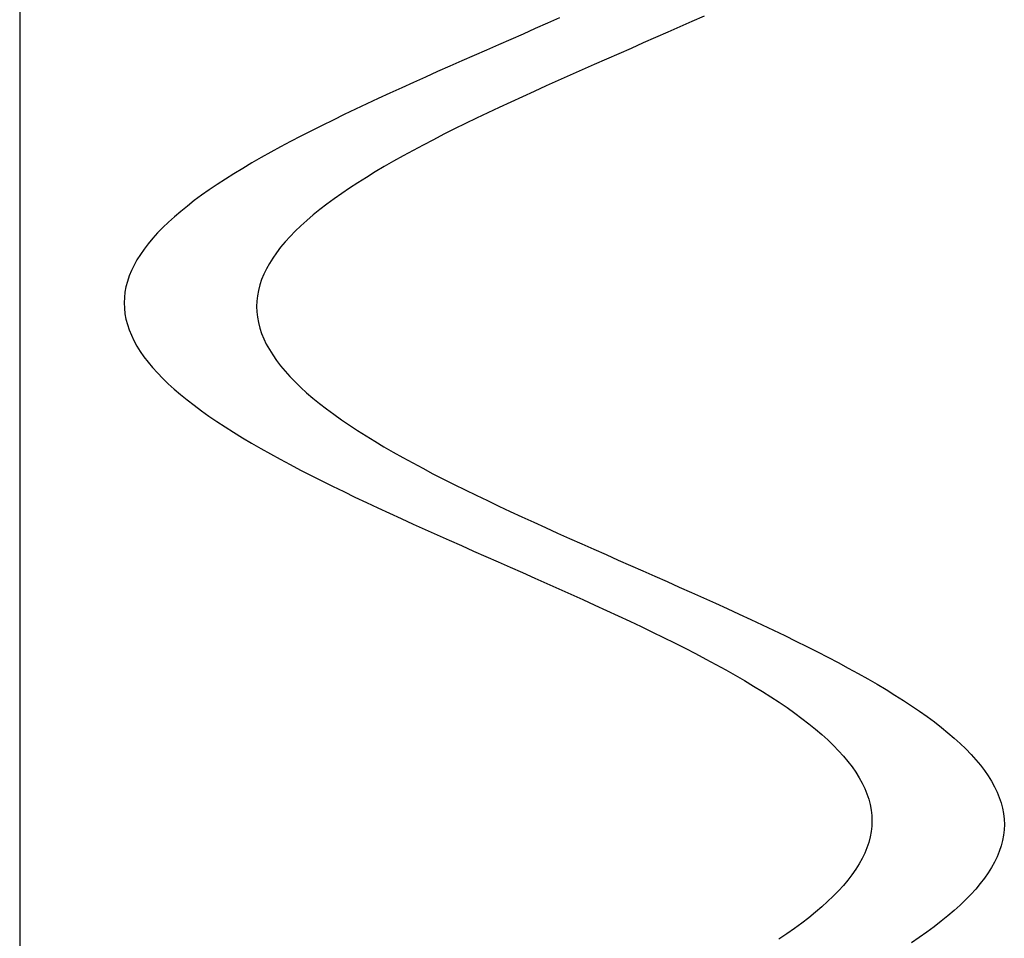
# Model space of a CAD drawing. Units: centimetres. Extents: x -39 to 333, y -40 to 281.
# Drawn here: x 296 to 298, y 133 to 136 of the extents above; entities that cross this region are included whole.
import ezdxf

# ---------------------------------------------------------------- set-up
doc = ezdxf.new("R2010")
doc.units = ezdxf.units.CM
doc.layers.add('FLOS', color=30, linetype='Continuous')

# ---------------------------------------------------------------- blocks, each defined once
blk = doc.blocks.new('SUPERARCHIMOON_EL_frontal')
for p, q in [((3.7509, 68.0585, 0.8791), (3.722, 68.0457, 0.8844)), ((3.7509, 68.0585, 0.8791), (3.722, 68.0457, 0.8844)), ((3.7509, 68.0585, 0.8791), (3.722, 68.0457, 0.8844)), ((3.3757, 68.0414, 1.6859), (3.3466, 68.0285, 1.6892)), ((3.4048, 68.0543, 1.6816), (3.3757, 68.0414, 1.6859)), ((3.693, 68.0328, 0.8887), (3.6638, 68.0199, 0.892)), ((3.693, 68.0328, 0.8887), (3.6638, 68.0199, 0.892)), ((3.693, 68.0328, 0.8887), (3.6638, 68.0199, 0.892)), ((3.722, 68.0457, 0.8844), (3.693, 68.0328, 0.8887)), ((3.722, 68.0457, 0.8844), (3.693, 68.0328, 0.8887)), ((3.722, 68.0457, 0.8844), (3.693, 68.0328, 0.8887)), ((3.3173, 68.0156, 1.6916), (3.288, 68.0028, 1.6931)), ((3.3466, 68.0285, 1.6892), (3.3173, 68.0156, 1.6916)), ((3.6638, 68.0199, 0.892), (3.6346, 68.007, 0.8944)), ((3.6638, 68.0199, 0.892), (3.6346, 68.007, 0.8944)), ((3.6638, 68.0199, 0.892), (3.6346, 68.007, 0.8944)), ((3.2587, 67.9899, 1.6935), (3.2293, 67.977, 1.6931)), ((3.288, 68.0028, 1.6931), (3.2587, 67.9899, 1.6935)), ((3.6053, 67.9942, 0.8959), (3.5759, 67.9813, 0.8963)), ((3.6053, 67.9942, 0.8959), (3.5759, 67.9813, 0.8963)), ((3.6053, 67.9942, 0.8959), (3.5759, 67.9813, 0.8963)), ((3.6346, 68.007, 0.8944), (3.6053, 67.9942, 0.8959)), ((3.6346, 68.007, 0.8944), (3.6053, 67.9942, 0.8959)), ((3.6346, 68.007, 0.8944), (3.6053, 67.9942, 0.8959)), ((3.2, 67.9641, 1.6916), (3.1708, 67.9513, 1.6892)), ((3.2293, 67.977, 1.6931), (3.2, 67.9641, 1.6916)), ((3.5466, 67.9684, 0.8959), (3.5173, 67.9555, 0.8944)), ((3.5466, 67.9684, 0.8959), (3.5173, 67.9555, 0.8944)), ((3.5466, 67.9684, 0.8959), (3.5173, 67.9555, 0.8944)), ((3.5759, 67.9813, 0.8963), (3.5466, 67.9684, 0.8959)), ((3.5759, 67.9813, 0.8963), (3.5466, 67.9684, 0.8959)), ((3.5759, 67.9813, 0.8963), (3.5466, 67.9684, 0.8959)), ((3.1416, 67.9384, 1.6859), (3.1126, 67.9255, 1.6816)), ((3.1708, 67.9513, 1.6892), (3.1416, 67.9384, 1.6859)), ((3.488, 67.9427, 0.892), (3.4589, 67.9298, 0.8887)), ((3.488, 67.9427, 0.892), (3.4589, 67.9298, 0.8887)), ((3.488, 67.9427, 0.892), (3.4589, 67.9298, 0.8887)), ((3.5173, 67.9555, 0.8944), (3.488, 67.9427, 0.892)), ((3.5173, 67.9555, 0.8944), (3.488, 67.9427, 0.892)), ((3.5173, 67.9555, 0.8944), (3.488, 67.9427, 0.892)), ((3.1126, 67.9255, 1.6816), (3.0837, 67.9126, 1.6763)), ((3.4299, 67.9169, 0.8844), (3.401, 67.904, 0.8791)), ((3.4299, 67.9169, 0.8844), (3.401, 67.904, 0.8791)), ((3.4299, 67.9169, 0.8844), (3.401, 67.904, 0.8791)), ((3.4589, 67.9298, 0.8887), (3.4299, 67.9169, 0.8844)), ((3.4589, 67.9298, 0.8887), (3.4299, 67.9169, 0.8844)), ((3.4589, 67.9298, 0.8887), (3.4299, 67.9169, 0.8844)), ((3.0551, 67.8998, 1.6701), (3.0266, 67.8869, 1.663)), ((3.0837, 67.9126, 1.6763), (3.0551, 67.8998, 1.6701)), ((3.3723, 67.8912, 0.8729), (3.3438, 67.8783, 0.8658)), ((3.3723, 67.8912, 0.8729), (3.3438, 67.8783, 0.8658)), ((3.3723, 67.8912, 0.8729), (3.3438, 67.8783, 0.8658)), ((3.401, 67.904, 0.8791), (3.3723, 67.8912, 0.8729)), ((3.401, 67.904, 0.8791), (3.3723, 67.8912, 0.8729)), ((3.401, 67.904, 0.8791), (3.3723, 67.8912, 0.8729)), ((2.9984, 67.874, 1.6549), (2.9704, 67.8611, 1.646)), ((3.0266, 67.8869, 1.663), (2.9984, 67.874, 1.6549)), ((3.3438, 67.8783, 0.8658), (3.3156, 67.8654, 0.8577)), ((3.3438, 67.8783, 0.8658), (3.3156, 67.8654, 0.8577)), ((3.3438, 67.8783, 0.8658), (3.3156, 67.8654, 0.8577)), ((2.9428, 67.8483, 1.6361), (2.9155, 67.8354, 1.6253)), ((2.9704, 67.8611, 1.646), (2.9428, 67.8483, 1.6361)), ((3.2877, 67.8525, 0.8488), (3.2601, 67.8397, 0.8389)), ((3.2877, 67.8525, 0.8488), (3.2601, 67.8397, 0.8389)), ((3.2877, 67.8525, 0.8488), (3.2601, 67.8397, 0.8389)), ((3.3156, 67.8654, 0.8577), (3.2877, 67.8525, 0.8488)), ((3.3156, 67.8654, 0.8577), (3.2877, 67.8525, 0.8488)), ((3.3156, 67.8654, 0.8577), (3.2877, 67.8525, 0.8488)), ((2.8886, 67.8225, 1.6136), (2.8621, 67.8096, 1.6011)), ((2.9155, 67.8354, 1.6253), (2.8886, 67.8225, 1.6136)), ((3.2328, 67.8268, 0.8281), (3.2058, 67.8139, 0.8164)), ((3.2328, 67.8268, 0.8281), (3.2058, 67.8139, 0.8164)), ((3.2328, 67.8268, 0.8281), (3.2058, 67.8139, 0.8164)), ((3.2601, 67.8397, 0.8389), (3.2328, 67.8268, 0.8281)), ((3.2601, 67.8397, 0.8389), (3.2328, 67.8268, 0.8281)), ((3.2601, 67.8397, 0.8389), (3.2328, 67.8268, 0.8281)), ((2.8359, 67.7967, 1.5877), (2.8103, 67.7839, 1.5735)), ((2.8621, 67.8096, 1.6011), (2.8359, 67.7967, 1.5877)), ((3.1793, 67.801, 0.8039), (3.1532, 67.7881, 0.7905)), ((3.1793, 67.801, 0.8039), (3.1532, 67.7881, 0.7905)), ((3.1793, 67.801, 0.8039), (3.1532, 67.7881, 0.7905)), ((3.2058, 67.8139, 0.8164), (3.1793, 67.801, 0.8039)), ((3.2058, 67.8139, 0.8164), (3.1793, 67.801, 0.8039)), ((3.2058, 67.8139, 0.8164), (3.1793, 67.801, 0.8039)), ((2.8103, 67.7839, 1.5735), (2.7851, 67.771, 1.5584)), ((3.1276, 67.7753, 0.7763), (3.1024, 67.7624, 0.7612)), ((3.1276, 67.7753, 0.7763), (3.1024, 67.7624, 0.7612)), ((3.1276, 67.7753, 0.7763), (3.1024, 67.7624, 0.7612)), ((3.1532, 67.7881, 0.7905), (3.1276, 67.7753, 0.7763)), ((3.1532, 67.7881, 0.7905), (3.1276, 67.7753, 0.7763)), ((3.1532, 67.7881, 0.7905), (3.1276, 67.7753, 0.7763)), ((2.7605, 67.7581, 1.5425), (2.7363, 67.7452, 1.5258)), ((2.7851, 67.771, 1.5584), (2.7605, 67.7581, 1.5425)), ((3.0777, 67.7495, 0.7453), (3.0536, 67.7366, 0.7286)), ((3.0777, 67.7495, 0.7453), (3.0536, 67.7366, 0.7286)), ((3.0777, 67.7495, 0.7453), (3.0536, 67.7366, 0.7286)), ((3.1024, 67.7624, 0.7612), (3.0777, 67.7495, 0.7453)), ((3.1024, 67.7624, 0.7612), (3.0777, 67.7495, 0.7453)), ((3.1024, 67.7624, 0.7612), (3.0777, 67.7495, 0.7453)), ((2.7128, 67.7323, 1.5083), (2.6898, 67.7195, 1.4901)), ((2.7363, 67.7452, 1.5258), (2.7128, 67.7323, 1.5083)), ((3.0536, 67.7366, 0.7286), (3.03, 67.7237, 0.7111)), ((3.0536, 67.7366, 0.7286), (3.03, 67.7237, 0.7111)), ((3.0536, 67.7366, 0.7286), (3.03, 67.7237, 0.7111)), ((2.6674, 67.7066, 1.4711), (2.6456, 67.6937, 1.4514)), ((2.6898, 67.7195, 1.4901), (2.6674, 67.7066, 1.4711)), ((3.007, 67.7109, 0.6929), (2.9846, 67.698, 0.6739)), ((3.007, 67.7109, 0.6929), (2.9846, 67.698, 0.6739)), ((3.007, 67.7109, 0.6929), (2.9846, 67.698, 0.6739)), ((3.03, 67.7237, 0.7111), (3.007, 67.7109, 0.6929)), ((3.03, 67.7237, 0.7111), (3.007, 67.7109, 0.6929)), ((3.03, 67.7237, 0.7111), (3.007, 67.7109, 0.6929)), ((2.6245, 67.6808, 1.431), (2.6041, 67.6679, 1.4099)), ((2.6456, 67.6937, 1.4514), (2.6245, 67.6808, 1.431)), ((2.9629, 67.6851, 0.6542), (2.9418, 67.6722, 0.6338)), ((2.9629, 67.6851, 0.6542), (2.9418, 67.6722, 0.6338)), ((2.9629, 67.6851, 0.6542), (2.9418, 67.6722, 0.6338)), ((2.9846, 67.698, 0.6739), (2.9629, 67.6851, 0.6542)), ((2.9846, 67.698, 0.6739), (2.9629, 67.6851, 0.6542)), ((2.9846, 67.698, 0.6739), (2.9629, 67.6851, 0.6542)), ((2.5844, 67.655, 1.3882), (2.5654, 67.6421, 1.3658)), ((2.6041, 67.6679, 1.4099), (2.5844, 67.655, 1.3882)), ((2.9214, 67.6593, 0.6127), (2.9017, 67.6464, 0.591)), ((2.9214, 67.6593, 0.6127), (2.9017, 67.6464, 0.591)), ((2.9214, 67.6593, 0.6127), (2.9017, 67.6464, 0.591)), ((2.9418, 67.6722, 0.6338), (2.9214, 67.6593, 0.6127)), ((2.9418, 67.6722, 0.6338), (2.9214, 67.6593, 0.6127)), ((2.9418, 67.6722, 0.6338), (2.9214, 67.6593, 0.6127)), ((2.5654, 67.6421, 1.3658), (2.5472, 67.6293, 1.3428)), ((2.8827, 67.6336, 0.5686), (2.8644, 67.6207, 0.5457)), ((2.8827, 67.6336, 0.5686), (2.8644, 67.6207, 0.5457)), ((2.8827, 67.6336, 0.5686), (2.8644, 67.6207, 0.5457)), ((2.9017, 67.6464, 0.591), (2.8827, 67.6336, 0.5686)), ((2.9017, 67.6464, 0.591), (2.8827, 67.6336, 0.5686)), ((2.9017, 67.6464, 0.591), (2.8827, 67.6336, 0.5686)), ((2.5297, 67.6164, 1.3193), (2.513, 67.6035, 1.2952)), ((2.5472, 67.6293, 1.3428), (2.5297, 67.6164, 1.3193)), ((2.847, 67.6078, 0.5221), (2.8302, 67.5949, 0.498)), ((2.847, 67.6078, 0.5221), (2.8302, 67.5949, 0.498)), ((2.847, 67.6078, 0.5221), (2.8302, 67.5949, 0.498)), ((2.8644, 67.6207, 0.5457), (2.847, 67.6078, 0.5221)), ((2.8644, 67.6207, 0.5457), (2.847, 67.6078, 0.5221)), ((2.8644, 67.6207, 0.5457), (2.847, 67.6078, 0.5221)), ((2.4971, 67.5906, 1.2705), (2.482, 67.5777, 1.2454)), ((2.513, 67.6035, 1.2952), (2.4971, 67.5906, 1.2705)), ((2.8302, 67.5949, 0.498), (2.8143, 67.582, 0.4733)), ((2.8302, 67.5949, 0.498), (2.8143, 67.582, 0.4733)), ((2.8302, 67.5949, 0.498), (2.8143, 67.582, 0.4733)), ((2.4677, 67.5648, 1.2197), (2.4543, 67.5519, 1.1936)), ((2.482, 67.5777, 1.2454), (2.4677, 67.5648, 1.2197)), ((2.7992, 67.5691, 0.4482), (2.785, 67.5562, 0.4225)), ((2.7992, 67.5691, 0.4482), (2.785, 67.5562, 0.4225)), ((2.7992, 67.5691, 0.4482), (2.785, 67.5562, 0.4225)), ((2.8143, 67.582, 0.4733), (2.7992, 67.5691, 0.4482)), ((2.8143, 67.582, 0.4733), (2.7992, 67.5691, 0.4482)), ((2.8143, 67.582, 0.4733), (2.7992, 67.5691, 0.4482)), ((2.4418, 67.539, 1.1671), (2.4301, 67.5261, 1.1402)), ((2.4543, 67.5519, 1.1936), (2.4418, 67.539, 1.1671)), ((2.7716, 67.5433, 0.3964), (2.759, 67.5304, 0.3699)), ((2.7716, 67.5433, 0.3964), (2.759, 67.5304, 0.3699)), ((2.7716, 67.5433, 0.3964), (2.759, 67.5304, 0.3699)), ((2.785, 67.5562, 0.4225), (2.7716, 67.5433, 0.3964)), ((2.785, 67.5562, 0.4225), (2.7716, 67.5433, 0.3964)), ((2.785, 67.5562, 0.4225), (2.7716, 67.5433, 0.3964)), ((2.4193, 67.5132, 1.1129), (2.4094, 67.5003, 1.0853)), ((2.4301, 67.5261, 1.1402), (2.4193, 67.5132, 1.1129)), ((2.7473, 67.5175, 0.343), (2.7365, 67.5046, 0.3157)), ((2.7473, 67.5175, 0.343), (2.7365, 67.5046, 0.3157)), ((2.7473, 67.5175, 0.343), (2.7365, 67.5046, 0.3157)), ((2.759, 67.5304, 0.3699), (2.7473, 67.5175, 0.343)), ((2.759, 67.5304, 0.3699), (2.7473, 67.5175, 0.343)), ((2.759, 67.5304, 0.3699), (2.7473, 67.5175, 0.343)), ((2.4094, 67.5003, 1.0853), (2.4004, 67.4874, 1.0574)), ((2.7266, 67.4917, 0.2881), (2.7177, 67.4788, 0.2602)), ((2.7266, 67.4917, 0.2881), (2.7177, 67.4788, 0.2602)), ((2.7266, 67.4917, 0.2881), (2.7177, 67.4788, 0.2602)), ((2.7365, 67.5046, 0.3157), (2.7266, 67.4917, 0.2881)), ((2.7365, 67.5046, 0.3157), (2.7266, 67.4917, 0.2881)), ((2.7365, 67.5046, 0.3157), (2.7266, 67.4917, 0.2881)), ((2.3923, 67.4745, 1.0292), (2.3852, 67.4616, 1.0007)), ((2.4004, 67.4874, 1.0574), (2.3923, 67.4745, 1.0292)), ((2.7096, 67.4659, 0.232), (2.7024, 67.453, 0.2035)), ((2.7096, 67.4659, 0.232), (2.7024, 67.453, 0.2035)), ((2.7096, 67.4659, 0.232), (2.7024, 67.453, 0.2035)), ((2.7177, 67.4788, 0.2602), (2.7096, 67.4659, 0.232)), ((2.7177, 67.4788, 0.2602), (2.7096, 67.4659, 0.232)), ((2.7177, 67.4788, 0.2602), (2.7096, 67.4659, 0.232)), ((2.379, 67.4487, 0.9721), (2.3737, 67.4358, 0.9432)), ((2.3852, 67.4616, 1.0007), (2.379, 67.4487, 0.9721)), ((2.7024, 67.453, 0.2035), (2.6962, 67.4401, 0.1749)), ((2.7024, 67.453, 0.2035), (2.6962, 67.4401, 0.1749)), ((2.7024, 67.453, 0.2035), (2.6962, 67.4401, 0.1749)), ((2.3694, 67.4229, 0.9142), (2.366, 67.41, 0.8851)), ((2.3737, 67.4358, 0.9432), (2.3694, 67.4229, 0.9142)), ((2.691, 67.4272, 0.146), (2.6867, 67.4143, 0.117)), ((2.691, 67.4272, 0.146), (2.6867, 67.4143, 0.117)), ((2.691, 67.4272, 0.146), (2.6867, 67.4143, 0.117)), ((2.6962, 67.4401, 0.1749), (2.691, 67.4272, 0.146)), ((2.6962, 67.4401, 0.1749), (2.691, 67.4272, 0.146)), ((2.6962, 67.4401, 0.1749), (2.691, 67.4272, 0.146)), ((2.3636, 67.3971, 0.8558), (2.3622, 67.3842, 0.8265)), ((2.366, 67.41, 0.8851), (2.3636, 67.3971, 0.8558)), ((2.6833, 67.4014, 0.0879), (2.6809, 67.3885, 0.0586)), ((2.6833, 67.4014, 0.0879), (2.6809, 67.3885, 0.0586)), ((2.6833, 67.4014, 0.0879), (2.6809, 67.3885, 0.0586)), ((2.6867, 67.4143, 0.117), (2.6833, 67.4014, 0.0879)), ((2.6867, 67.4143, 0.117), (2.6833, 67.4014, 0.0879)), ((2.6867, 67.4143, 0.117), (2.6833, 67.4014, 0.0879)), ((2.3622, 67.3842, 0.8265), (2.3617, 67.3713, 0.7972)), ((2.3617, 67.3713, 0.7972), (2.3621, 67.3584, 0.7679)), ((2.6794, 67.3756, 0.0293), (2.6789, 67.3627)), ((2.6794, 67.3756, 0.0293), (2.6789, 67.3627)), ((2.6794, 67.3756, 0.0293), (2.6789, 67.3627)), ((2.6809, 67.3885, 0.0586), (2.6794, 67.3756, 0.0293)), ((2.6809, 67.3885, 0.0586), (2.6794, 67.3756, 0.0293)), ((2.6809, 67.3885, 0.0586), (2.6794, 67.3756, 0.0293)), ((2.3621, 67.3584, 0.7679), (2.3636, 67.3455, 0.7386)), ((2.6789, 67.3627), (2.6794, 67.3498, -0.0293)), ((2.6789, 67.3627), (2.6794, 67.3498, -0.0293)), ((2.6789, 67.3627), (2.6794, 67.3498, -0.0293)), ((2.6794, 67.3498, -0.0293), (2.6808, 67.3369, -0.0586)), ((2.6794, 67.3498, -0.0293), (2.6808, 67.3369, -0.0586)), ((2.6794, 67.3498, -0.0293), (2.6808, 67.3369, -0.0586)), ((2.3636, 67.3455, 0.7386), (2.366, 67.3326, 0.7093)), ((2.366, 67.3326, 0.7093), (2.3693, 67.3197, 0.6802)), ((2.6808, 67.3369, -0.0586), (2.6832, 67.324, -0.0879)), ((2.6808, 67.3369, -0.0586), (2.6832, 67.324, -0.0879)), ((2.6808, 67.3369, -0.0586), (2.6832, 67.324, -0.0879)), ((2.6832, 67.324, -0.0879), (2.6866, 67.3111, -0.117)), ((2.6832, 67.324, -0.0879), (2.6866, 67.3111, -0.117)), ((2.6832, 67.324, -0.0879), (2.6866, 67.3111, -0.117)), ((2.3693, 67.3197, 0.6802), (2.3736, 67.3068, 0.6512)), ((2.3736, 67.3068, 0.6512), (2.3788, 67.2939, 0.6223)), ((2.6866, 67.3111, -0.117), (2.6908, 67.2982, -0.146)), ((2.6866, 67.3111, -0.117), (2.6908, 67.2982, -0.146)), ((2.6866, 67.3111, -0.117), (2.6908, 67.2982, -0.146)), ((2.3788, 67.2939, 0.6223), (2.385, 67.2809, 0.5937)), ((2.385, 67.2809, 0.5937), (2.3921, 67.268, 0.5652)), ((2.6908, 67.2982, -0.146), (2.6961, 67.2853, -0.1749)), ((2.6908, 67.2982, -0.146), (2.6961, 67.2853, -0.1749)), ((2.6908, 67.2982, -0.146), (2.6961, 67.2853, -0.1749)), ((2.6961, 67.2853, -0.1749), (2.7022, 67.2723, -0.2035)), ((2.6961, 67.2853, -0.1749), (2.7022, 67.2723, -0.2035)), ((2.6961, 67.2853, -0.1749), (2.7022, 67.2723, -0.2035)), ((2.3921, 67.268, 0.5652), (2.4001, 67.2551, 0.537)), ((2.4001, 67.2551, 0.537), (2.4091, 67.2422, 0.5091)), ((2.7022, 67.2723, -0.2035), (2.7094, 67.2594, -0.232)), ((2.7022, 67.2723, -0.2035), (2.7094, 67.2594, -0.232)), ((2.7022, 67.2723, -0.2035), (2.7094, 67.2594, -0.232)), ((2.7094, 67.2594, -0.232), (2.7174, 67.2465, -0.2602)), ((2.7094, 67.2594, -0.232), (2.7174, 67.2465, -0.2602)), ((2.7094, 67.2594, -0.232), (2.7174, 67.2465, -0.2602)), ((2.4091, 67.2422, 0.5091), (2.419, 67.2293, 0.4815)), ((2.419, 67.2293, 0.4815), (2.4297, 67.2164, 0.4542)), ((2.7174, 67.2465, -0.2602), (2.7264, 67.2336, -0.2881)), ((2.7174, 67.2465, -0.2602), (2.7264, 67.2336, -0.2881)), ((2.7174, 67.2465, -0.2602), (2.7264, 67.2336, -0.2881)), ((2.7264, 67.2336, -0.2881), (2.7362, 67.2207, -0.3157)), ((2.7264, 67.2336, -0.2881), (2.7362, 67.2207, -0.3157)), ((2.7264, 67.2336, -0.2881), (2.7362, 67.2207, -0.3157)), ((2.4297, 67.2164, 0.4542), (2.4414, 67.2034, 0.4273)), ((2.7362, 67.2207, -0.3157), (2.747, 67.2078, -0.343)), ((2.7362, 67.2207, -0.3157), (2.747, 67.2078, -0.343)), ((2.7362, 67.2207, -0.3157), (2.747, 67.2078, -0.343)), ((2.747, 67.2078, -0.343), (2.7587, 67.1948, -0.3699)), ((2.747, 67.2078, -0.343), (2.7587, 67.1948, -0.3699)), ((2.747, 67.2078, -0.343), (2.7587, 67.1948, -0.3699)), ((2.4414, 67.2034, 0.4273), (2.4539, 67.1905, 0.4008)), ((2.4539, 67.1905, 0.4008), (2.4673, 67.1776, 0.3747)), ((2.7587, 67.1948, -0.3699), (2.7712, 67.1819, -0.3964)), ((2.7587, 67.1948, -0.3699), (2.7712, 67.1819, -0.3964)), ((2.7587, 67.1948, -0.3699), (2.7712, 67.1819, -0.3964)), ((2.7712, 67.1819, -0.3964), (2.7846, 67.169, -0.4225)), ((2.7712, 67.1819, -0.3964), (2.7846, 67.169, -0.4225)), ((2.7712, 67.1819, -0.3964), (2.7846, 67.169, -0.4225)), ((2.4673, 67.1776, 0.3747), (2.4815, 67.1647, 0.349)), ((2.4815, 67.1647, 0.349), (2.4966, 67.1517, 0.3239)), ((2.7846, 67.169, -0.4225), (2.7988, 67.1561, -0.4482)), ((2.7846, 67.169, -0.4225), (2.7988, 67.1561, -0.4482)), ((2.7846, 67.169, -0.4225), (2.7988, 67.1561, -0.4482)), ((2.4966, 67.1517, 0.3239), (2.5125, 67.1388, 0.2992)), ((2.5125, 67.1388, 0.2992), (2.5292, 67.1259, 0.2751)), ((2.7988, 67.1561, -0.4482), (2.8139, 67.1431, -0.4733)), ((2.7988, 67.1561, -0.4482), (2.8139, 67.1431, -0.4733)), ((2.7988, 67.1561, -0.4482), (2.8139, 67.1431, -0.4733)), ((2.8139, 67.1431, -0.4733), (2.8297, 67.1302, -0.498)), ((2.8139, 67.1431, -0.4733), (2.8297, 67.1302, -0.498)), ((2.8139, 67.1431, -0.4733), (2.8297, 67.1302, -0.498)), ((2.5292, 67.1259, 0.2751), (2.5466, 67.113, 0.2515)), ((2.5466, 67.113, 0.2515), (2.5648, 67.1, 0.2286)), ((2.8297, 67.1302, -0.498), (2.8464, 67.1173, -0.5221)), ((2.8297, 67.1302, -0.498), (2.8464, 67.1173, -0.5221)), ((2.8297, 67.1302, -0.498), (2.8464, 67.1173, -0.5221)), ((2.8464, 67.1173, -0.5221), (2.8639, 67.1044, -0.5457)), ((2.8464, 67.1173, -0.5221), (2.8639, 67.1044, -0.5457)), ((2.8464, 67.1173, -0.5221), (2.8639, 67.1044, -0.5457)), ((2.5648, 67.1, 0.2286), (2.5838, 67.0871, 0.2062)), ((2.8639, 67.1044, -0.5457), (2.8821, 67.0914, -0.5686)), ((2.8639, 67.1044, -0.5457), (2.8821, 67.0914, -0.5686)), ((2.8639, 67.1044, -0.5457), (2.8821, 67.0914, -0.5686)), ((2.8821, 67.0914, -0.5686), (2.9011, 67.0785, -0.591)), ((2.8821, 67.0914, -0.5686), (2.9011, 67.0785, -0.591)), ((2.8821, 67.0914, -0.5686), (2.9011, 67.0785, -0.591)), ((2.5838, 67.0871, 0.2062), (2.6035, 67.0742, 0.1845)), ((2.6035, 67.0742, 0.1845), (2.6239, 67.0613, 0.1634)), ((2.9011, 67.0785, -0.591), (2.9207, 67.0656, -0.6127)), ((2.9011, 67.0785, -0.591), (2.9207, 67.0656, -0.6127)), ((2.9011, 67.0785, -0.591), (2.9207, 67.0656, -0.6127)), ((2.9207, 67.0656, -0.6127), (2.9411, 67.0527, -0.6338)), ((2.9207, 67.0656, -0.6127), (2.9411, 67.0527, -0.6338)), ((2.9207, 67.0656, -0.6127), (2.9411, 67.0527, -0.6338)), ((2.6239, 67.0613, 0.1634), (2.6449, 67.0483, 0.143)), ((2.6449, 67.0483, 0.143), (2.6667, 67.0354, 0.1233)), ((2.9411, 67.0527, -0.6338), (2.9622, 67.0397, -0.6542)), ((2.9411, 67.0527, -0.6338), (2.9622, 67.0397, -0.6542)), ((2.9411, 67.0527, -0.6338), (2.9622, 67.0397, -0.6542)), ((2.6667, 67.0354, 0.1233), (2.689, 67.0225, 0.1043)), ((2.689, 67.0225, 0.1043), (2.712, 67.0095, 0.0861)), ((2.9622, 67.0397, -0.6542), (2.9839, 67.0268, -0.6739)), ((2.9622, 67.0397, -0.6542), (2.9839, 67.0268, -0.6739)), ((2.9622, 67.0397, -0.6542), (2.9839, 67.0268, -0.6739)), ((2.9839, 67.0268, -0.6739), (3.0063, 67.0139, -0.6929)), ((2.9839, 67.0268, -0.6739), (3.0063, 67.0139, -0.6929)), ((2.9839, 67.0268, -0.6739), (3.0063, 67.0139, -0.6929)), ((2.712, 67.0095, 0.0861), (2.7355, 66.9966, 0.0686)), ((2.7355, 66.9966, 0.0686), (2.7596, 66.9837, 0.0519)), ((3.0063, 67.0139, -0.6929), (3.0292, 67.0009, -0.7111)), ((3.0063, 67.0139, -0.6929), (3.0292, 67.0009, -0.7111)), ((3.0063, 67.0139, -0.6929), (3.0292, 67.0009, -0.7111)), ((3.0292, 67.0009, -0.7111), (3.0528, 66.988, -0.7286)), ((3.0292, 67.0009, -0.7111), (3.0528, 66.988, -0.7286)), ((3.0292, 67.0009, -0.7111), (3.0528, 66.988, -0.7286)), ((2.7596, 66.9837, 0.0519), (2.7842, 66.9707, 0.036)), ((2.7842, 66.9707, 0.036), (2.8094, 66.9578, 0.0209)), ((3.0528, 66.988, -0.7286), (3.0769, 66.9751, -0.7453)), ((3.0528, 66.988, -0.7286), (3.0769, 66.9751, -0.7453)), ((3.0528, 66.988, -0.7286), (3.0769, 66.9751, -0.7453)), ((3.0769, 66.9751, -0.7453), (3.1015, 66.9621, -0.7612)), ((3.0769, 66.9751, -0.7453), (3.1015, 66.9621, -0.7612)), ((3.0769, 66.9751, -0.7453), (3.1015, 66.9621, -0.7612)), ((2.8094, 66.9578, 0.0209), (2.835, 66.9449, 0.0067)), ((3.1015, 66.9621, -0.7612), (3.1267, 66.9492, -0.7763)), ((3.1015, 66.9621, -0.7612), (3.1267, 66.9492, -0.7763)), ((3.1015, 66.9621, -0.7612), (3.1267, 66.9492, -0.7763)), ((3.1267, 66.9492, -0.7763), (3.1523, 66.9363, -0.7905)), ((3.1267, 66.9492, -0.7763), (3.1523, 66.9363, -0.7905)), ((3.1267, 66.9492, -0.7763), (3.1523, 66.9363, -0.7905)), ((2.835, 66.9449, 0.0067), (2.8611, 66.9319, -0.0067)), ((2.8611, 66.9319, -0.0067), (2.8876, 66.919, -0.0192)), ((3.1523, 66.9363, -0.7905), (3.1784, 66.9233, -0.8039)), ((3.1523, 66.9363, -0.7905), (3.1784, 66.9233, -0.8039)), ((3.1523, 66.9363, -0.7905), (3.1784, 66.9233, -0.8039)), ((3.1784, 66.9233, -0.8039), (3.2049, 66.9104, -0.8164)), ((3.1784, 66.9233, -0.8039), (3.2049, 66.9104, -0.8164)), ((3.1784, 66.9233, -0.8039), (3.2049, 66.9104, -0.8164)), ((2.8876, 66.919, -0.0192), (2.9145, 66.906, -0.0309)), ((2.9145, 66.906, -0.0309), (2.9418, 66.8931, -0.0417)), ((3.2049, 66.9104, -0.8164), (3.2318, 66.8975, -0.8281)), ((3.2049, 66.9104, -0.8164), (3.2318, 66.8975, -0.8281)), ((3.2049, 66.9104, -0.8164), (3.2318, 66.8975, -0.8281)), ((2.9418, 66.8931, -0.0417), (2.9694, 66.8802, -0.0516)), ((2.9694, 66.8802, -0.0516), (2.9973, 66.8672, -0.0605)), ((3.2318, 66.8975, -0.8281), (3.259, 66.8845, -0.8389)), ((3.2318, 66.8975, -0.8281), (3.259, 66.8845, -0.8389)), ((3.2318, 66.8975, -0.8281), (3.259, 66.8845, -0.8389)), ((3.259, 66.8845, -0.8389), (3.2866, 66.8716, -0.8488)), ((3.259, 66.8845, -0.8389), (3.2866, 66.8716, -0.8488)), ((3.259, 66.8845, -0.8389), (3.2866, 66.8716, -0.8488)), ((2.9973, 66.8672, -0.0605), (3.0255, 66.8543, -0.0686)), ((3.0255, 66.8543, -0.0686), (3.0539, 66.8414, -0.0757)), ((3.2866, 66.8716, -0.8488), (3.3145, 66.8586, -0.8577)), ((3.2866, 66.8716, -0.8488), (3.3145, 66.8586, -0.8577)), ((3.2866, 66.8716, -0.8488), (3.3145, 66.8586, -0.8577)), ((3.3145, 66.8586, -0.8577), (3.3427, 66.8457, -0.8658)), ((3.3145, 66.8586, -0.8577), (3.3427, 66.8457, -0.8658)), ((3.3145, 66.8586, -0.8577), (3.3427, 66.8457, -0.8658)), ((3.0539, 66.8414, -0.0757), (3.0826, 66.8284, -0.0819)), ((3.0826, 66.8284, -0.0819), (3.1114, 66.8155, -0.0872)), ((3.3427, 66.8457, -0.8658), (3.3712, 66.8328, -0.8729)), ((3.3427, 66.8457, -0.8658), (3.3712, 66.8328, -0.8729)), ((3.3427, 66.8457, -0.8658), (3.3712, 66.8328, -0.8729)), ((3.3712, 66.8328, -0.8729), (3.3998, 66.8198, -0.8791)), ((3.3712, 66.8328, -0.8729), (3.3998, 66.8198, -0.8791)), ((3.3712, 66.8328, -0.8729), (3.3998, 66.8198, -0.8791)), ((3.1114, 66.8155, -0.0872), (3.1404, 66.8025, -0.0915)), ((3.3998, 66.8198, -0.8791), (3.4287, 66.8069, -0.8844)), ((3.3998, 66.8198, -0.8791), (3.4287, 66.8069, -0.8844)), ((3.3998, 66.8198, -0.8791), (3.4287, 66.8069, -0.8844)), ((3.4287, 66.8069, -0.8844), (3.4577, 66.7939, -0.8887)), ((3.4287, 66.8069, -0.8844), (3.4577, 66.7939, -0.8887)), ((3.4287, 66.8069, -0.8844), (3.4577, 66.7939, -0.8887)), ((3.1404, 66.8025, -0.0915), (3.1695, 66.7896, -0.0948)), ((3.1695, 66.7896, -0.0948), (3.1987, 66.7767, -0.0972)), ((3.4577, 66.7939, -0.8887), (3.4868, 66.781, -0.892)), ((3.4577, 66.7939, -0.8887), (3.4868, 66.781, -0.892)), ((3.4577, 66.7939, -0.8887), (3.4868, 66.781, -0.892)), ((3.4868, 66.781, -0.892), (3.516, 66.7681, -0.8944)), ((3.4868, 66.781, -0.892), (3.516, 66.7681, -0.8944)), ((3.4868, 66.781, -0.892), (3.516, 66.7681, -0.8944)), ((3.1987, 66.7767, -0.0972), (3.228, 66.7637, -0.0987)), ((3.228, 66.7637, -0.0987), (3.2573, 66.7508, -0.0991)), ((3.516, 66.7681, -0.8944), (3.5453, 66.7551, -0.8959)), ((3.516, 66.7681, -0.8944), (3.5453, 66.7551, -0.8959)), ((3.516, 66.7681, -0.8944), (3.5453, 66.7551, -0.8959)), ((3.2573, 66.7508, -0.0991), (3.2866, 66.7378, -0.0987)), ((3.2866, 66.7378, -0.0987), (3.3159, 66.7249, -0.0972)), ((3.5453, 66.7551, -0.8959), (3.5746, 66.7422, -0.8963)), ((3.5453, 66.7551, -0.8959), (3.5746, 66.7422, -0.8963)), ((3.5453, 66.7551, -0.8959), (3.5746, 66.7422, -0.8963)), ((3.5746, 66.7422, -0.8963), (3.6039, 66.7292, -0.8959)), ((3.5746, 66.7422, -0.8963), (3.6039, 66.7292, -0.8959)), ((3.5746, 66.7422, -0.8963), (3.6039, 66.7292, -0.8959)), ((3.3159, 66.7249, -0.0972), (3.3451, 66.712, -0.0948)), ((3.3451, 66.712, -0.0948), (3.3743, 66.699, -0.0915)), ((3.6039, 66.7292, -0.8959), (3.6332, 66.7163, -0.8944)), ((3.6039, 66.7292, -0.8959), (3.6332, 66.7163, -0.8944)), ((3.6039, 66.7292, -0.8959), (3.6332, 66.7163, -0.8944)), ((3.6332, 66.7163, -0.8944), (3.6624, 66.7034, -0.892)), ((3.6332, 66.7163, -0.8944), (3.6624, 66.7034, -0.892)), ((3.6332, 66.7163, -0.8944), (3.6624, 66.7034, -0.892)), ((3.3743, 66.699, -0.0915), (3.4033, 66.6861, -0.0872)), ((3.6624, 66.7034, -0.892), (3.6915, 66.6904, -0.8887)), ((3.6624, 66.7034, -0.892), (3.6915, 66.6904, -0.8887)), ((3.6624, 66.7034, -0.892), (3.6915, 66.6904, -0.8887)), ((3.6915, 66.6904, -0.8887), (3.7205, 66.6775, -0.8844)), ((3.6915, 66.6904, -0.8887), (3.7205, 66.6775, -0.8844)), ((3.6915, 66.6904, -0.8887), (3.7205, 66.6775, -0.8844)), ((3.4033, 66.6861, -0.0872), (3.4321, 66.6732, -0.0819)), ((3.4321, 66.6732, -0.0819), (3.4608, 66.6602, -0.0757)), ((3.7205, 66.6775, -0.8844), (3.7494, 66.6646, -0.8791)), ((3.7205, 66.6775, -0.8844), (3.7494, 66.6646, -0.8791)), ((3.7205, 66.6775, -0.8844), (3.7494, 66.6646, -0.8791)), ((3.7494, 66.6646, -0.8791), (3.778, 66.6516, -0.8729)), ((3.7494, 66.6646, -0.8791), (3.778, 66.6516, -0.8729)), ((3.7494, 66.6646, -0.8791), (3.778, 66.6516, -0.8729)), ((3.4608, 66.6602, -0.0757), (3.4892, 66.6473, -0.0686)), ((3.4892, 66.6473, -0.0686), (3.5174, 66.6343, -0.0605)), ((3.778, 66.6516, -0.8729), (3.8065, 66.6387, -0.8658)), ((3.778, 66.6516, -0.8729), (3.8065, 66.6387, -0.8658)), ((3.778, 66.6516, -0.8729), (3.8065, 66.6387, -0.8658)), ((3.5174, 66.6343, -0.0605), (3.5453, 66.6214, -0.0516)), ((3.5453, 66.6214, -0.0516), (3.5729, 66.6085, -0.0417)), ((3.8065, 66.6387, -0.8658), (3.8347, 66.6257, -0.8577)), ((3.8065, 66.6387, -0.8658), (3.8347, 66.6257, -0.8577)), ((3.8065, 66.6387, -0.8658), (3.8347, 66.6257, -0.8577)), ((3.8347, 66.6257, -0.8577), (3.8626, 66.6128, -0.8488)), ((3.8347, 66.6257, -0.8577), (3.8626, 66.6128, -0.8488)), ((3.8347, 66.6257, -0.8577), (3.8626, 66.6128, -0.8488)), ((3.5729, 66.6085, -0.0417), (3.6002, 66.5955, -0.0309)), ((3.6002, 66.5955, -0.0309), (3.6271, 66.5826, -0.0192)), ((3.8626, 66.6128, -0.8488), (3.8902, 66.5999, -0.8389)), ((3.8626, 66.6128, -0.8488), (3.8902, 66.5999, -0.8389)), ((3.8626, 66.6128, -0.8488), (3.8902, 66.5999, -0.8389)), ((3.8902, 66.5999, -0.8389), (3.9174, 66.5869, -0.8281)), ((3.8902, 66.5999, -0.8389), (3.9174, 66.5869, -0.8281)), ((3.8902, 66.5999, -0.8389), (3.9174, 66.5869, -0.8281)), ((3.6271, 66.5826, -0.0192), (3.6536, 66.5697, -0.0067)), ((3.6536, 66.5697, -0.0067), (3.6797, 66.5567, 0.0067)), ((3.9174, 66.5869, -0.8281), (3.9443, 66.574, -0.8164)), ((3.9174, 66.5869, -0.8281), (3.9443, 66.574, -0.8164)), ((3.9174, 66.5869, -0.8281), (3.9443, 66.574, -0.8164)), ((3.9443, 66.574, -0.8164), (3.9708, 66.5611, -0.8039)), ((3.9443, 66.574, -0.8164), (3.9708, 66.5611, -0.8039)), ((3.9443, 66.574, -0.8164), (3.9708, 66.5611, -0.8039)), ((3.6797, 66.5567, 0.0067), (3.7053, 66.5438, 0.0209)), ((3.9708, 66.5611, -0.8039), (3.9969, 66.5481, -0.7905)), ((3.9708, 66.5611, -0.8039), (3.9969, 66.5481, -0.7905)), ((3.9708, 66.5611, -0.8039), (3.9969, 66.5481, -0.7905)), ((3.9969, 66.5481, -0.7905), (4.0225, 66.5352, -0.7763)), ((3.9969, 66.5481, -0.7905), (4.0225, 66.5352, -0.7763)), ((3.9969, 66.5481, -0.7905), (4.0225, 66.5352, -0.7763)), ((3.7053, 66.5438, 0.0209), (3.7304, 66.5308, 0.036)), ((3.7304, 66.5308, 0.036), (3.7551, 66.5179, 0.0519)), ((4.0225, 66.5352, -0.7763), (4.0477, 66.5222, -0.7612)), ((4.0225, 66.5352, -0.7763), (4.0477, 66.5222, -0.7612)), ((4.0225, 66.5352, -0.7763), (4.0477, 66.5222, -0.7612)), ((4.0477, 66.5222, -0.7612), (4.0723, 66.5093, -0.7453)), ((4.0477, 66.5222, -0.7612), (4.0723, 66.5093, -0.7453)), ((4.0477, 66.5222, -0.7612), (4.0723, 66.5093, -0.7453)), ((3.7551, 66.5179, 0.0519), (3.7792, 66.505, 0.0686)), ((3.7792, 66.505, 0.0686), (3.8027, 66.492, 0.0861)), ((4.0723, 66.5093, -0.7453), (4.0964, 66.4964, -0.7286)), ((4.0723, 66.5093, -0.7453), (4.0964, 66.4964, -0.7286)), ((4.0723, 66.5093, -0.7453), (4.0964, 66.4964, -0.7286)), ((3.8027, 66.492, 0.0861), (3.8257, 66.4791, 0.1043)), ((3.8257, 66.4791, 0.1043), (3.848, 66.4662, 0.1233)), ((4.0964, 66.4964, -0.7286), (4.12, 66.4834, -0.7111)), ((4.0964, 66.4964, -0.7286), (4.12, 66.4834, -0.7111)), ((4.0964, 66.4964, -0.7286), (4.12, 66.4834, -0.7111)), ((4.12, 66.4834, -0.7111), (4.1429, 66.4705, -0.6929)), ((4.12, 66.4834, -0.7111), (4.1429, 66.4705, -0.6929)), ((4.12, 66.4834, -0.7111), (4.1429, 66.4705, -0.6929)), ((3.848, 66.4662, 0.1233), (3.8697, 66.4532, 0.143)), ((3.8697, 66.4532, 0.143), (3.8908, 66.4403, 0.1634)), ((4.1429, 66.4705, -0.6929), (4.1653, 66.4576, -0.6739)), ((4.1429, 66.4705, -0.6929), (4.1653, 66.4576, -0.6739)), ((4.1429, 66.4705, -0.6929), (4.1653, 66.4576, -0.6739)), ((4.1653, 66.4576, -0.6739), (4.187, 66.4447, -0.6542)), ((4.1653, 66.4576, -0.6739), (4.187, 66.4447, -0.6542)), ((4.1653, 66.4576, -0.6739), (4.187, 66.4447, -0.6542)), ((3.8908, 66.4403, 0.1634), (3.9112, 66.4274, 0.1845)), ((3.9112, 66.4274, 0.1845), (3.9309, 66.4145, 0.2062)), ((4.187, 66.4447, -0.6542), (4.2081, 66.4317, -0.6338)), ((4.187, 66.4447, -0.6542), (4.2081, 66.4317, -0.6338)), ((4.187, 66.4447, -0.6542), (4.2081, 66.4317, -0.6338)), ((4.2081, 66.4317, -0.6338), (4.2284, 66.4188, -0.6127)), ((4.2081, 66.4317, -0.6338), (4.2284, 66.4188, -0.6127)), ((4.2081, 66.4317, -0.6338), (4.2284, 66.4188, -0.6127)), ((3.9309, 66.4145, 0.2062), (3.9498, 66.4015, 0.2286)), ((4.2284, 66.4188, -0.6127), (4.2481, 66.4059, -0.591)), ((4.2284, 66.4188, -0.6127), (4.2481, 66.4059, -0.591)), ((4.2284, 66.4188, -0.6127), (4.2481, 66.4059, -0.591)), ((4.2481, 66.4059, -0.591), (4.2671, 66.3929, -0.5686)), ((4.2481, 66.4059, -0.591), (4.2671, 66.3929, -0.5686)), ((4.2481, 66.4059, -0.591), (4.2671, 66.3929, -0.5686)), ((3.9498, 66.4015, 0.2286), (3.968, 66.3886, 0.2515)), ((3.968, 66.3886, 0.2515), (3.9855, 66.3757, 0.2751)), ((4.2671, 66.3929, -0.5686), (4.2853, 66.38, -0.5457)), ((4.2671, 66.3929, -0.5686), (4.2853, 66.38, -0.5457)), ((4.2671, 66.3929, -0.5686), (4.2853, 66.38, -0.5457)), ((4.2853, 66.38, -0.5457), (4.3028, 66.3671, -0.5221)), ((4.2853, 66.38, -0.5457), (4.3028, 66.3671, -0.5221)), ((4.2853, 66.38, -0.5457), (4.3028, 66.3671, -0.5221)), ((3.9855, 66.3757, 0.2751), (4.0022, 66.3628, 0.2992)), ((4.0022, 66.3628, 0.2992), (4.0181, 66.3498, 0.3239)), ((4.3028, 66.3671, -0.5221), (4.3194, 66.3542, -0.498)), ((4.3028, 66.3671, -0.5221), (4.3194, 66.3542, -0.498)), ((4.3028, 66.3671, -0.5221), (4.3194, 66.3542, -0.498)), ((4.0181, 66.3498, 0.3239), (4.0331, 66.3369, 0.349)), ((4.0331, 66.3369, 0.349), (4.0474, 66.324, 0.3747)), ((4.3194, 66.3542, -0.498), (4.3353, 66.3412, -0.4733)), ((4.3194, 66.3542, -0.498), (4.3353, 66.3412, -0.4733)), ((4.3194, 66.3542, -0.498), (4.3353, 66.3412, -0.4733)), ((4.3353, 66.3412, -0.4733), (4.3504, 66.3283, -0.4482)), ((4.3353, 66.3412, -0.4733), (4.3504, 66.3283, -0.4482)), ((4.3353, 66.3412, -0.4733), (4.3504, 66.3283, -0.4482)), ((4.0474, 66.324, 0.3747), (4.0608, 66.3111, 0.4008)), ((4.0608, 66.3111, 0.4008), (4.0733, 66.2981, 0.4273)), ((4.3504, 66.3283, -0.4482), (4.3646, 66.3154, -0.4225)), ((4.3504, 66.3283, -0.4482), (4.3646, 66.3154, -0.4225)), ((4.3504, 66.3283, -0.4482), (4.3646, 66.3154, -0.4225)), ((4.3646, 66.3154, -0.4225), (4.378, 66.3025, -0.3964)), ((4.3646, 66.3154, -0.4225), (4.378, 66.3025, -0.3964)), ((4.3646, 66.3154, -0.4225), (4.378, 66.3025, -0.3964)), ((4.0733, 66.2981, 0.4273), (4.0849, 66.2852, 0.4542)), ((4.0849, 66.2852, 0.4542), (4.0957, 66.2723, 0.4815)), ((4.378, 66.3025, -0.3964), (4.3905, 66.2895, -0.3699)), ((4.378, 66.3025, -0.3964), (4.3905, 66.2895, -0.3699)), ((4.378, 66.3025, -0.3964), (4.3905, 66.2895, -0.3699)), ((4.3905, 66.2895, -0.3699), (4.4022, 66.2766, -0.343)), ((4.3905, 66.2895, -0.3699), (4.4022, 66.2766, -0.343)), ((4.3905, 66.2895, -0.3699), (4.4022, 66.2766, -0.343)), ((4.0957, 66.2723, 0.4815), (4.1056, 66.2594, 0.5091)), ((4.4022, 66.2766, -0.343), (4.413, 66.2637, -0.3157)), ((4.4022, 66.2766, -0.343), (4.413, 66.2637, -0.3157)), ((4.4022, 66.2766, -0.343), (4.413, 66.2637, -0.3157)), ((4.413, 66.2637, -0.3157), (4.4228, 66.2508, -0.2881)), ((4.413, 66.2637, -0.3157), (4.4228, 66.2508, -0.2881)), ((4.413, 66.2637, -0.3157), (4.4228, 66.2508, -0.2881)), ((4.1056, 66.2594, 0.5091), (4.1145, 66.2465, 0.537)), ((4.1145, 66.2465, 0.537), (4.1226, 66.2335, 0.5652)), ((4.4228, 66.2508, -0.2881), (4.4318, 66.2379, -0.2602)), ((4.4228, 66.2508, -0.2881), (4.4318, 66.2379, -0.2602)), ((4.4228, 66.2508, -0.2881), (4.4318, 66.2379, -0.2602)), ((4.1226, 66.2335, 0.5652), (4.1297, 66.2206, 0.5937)), ((4.1297, 66.2206, 0.5937), (4.1359, 66.2077, 0.6223)), ((4.4318, 66.2379, -0.2602), (4.4398, 66.2249, -0.232)), ((4.4318, 66.2379, -0.2602), (4.4398, 66.2249, -0.232)), ((4.4318, 66.2379, -0.2602), (4.4398, 66.2249, -0.232)), ((4.4398, 66.2249, -0.232), (4.4469, 66.212, -0.2035)), ((4.4398, 66.2249, -0.232), (4.4469, 66.212, -0.2035)), ((4.4398, 66.2249, -0.232), (4.4469, 66.212, -0.2035)), ((4.1359, 66.2077, 0.6223), (4.1411, 66.1948, 0.6512)), ((4.1411, 66.1948, 0.6512), (4.1454, 66.1819, 0.6802)), ((4.4469, 66.212, -0.2035), (4.4531, 66.1991, -0.1749)), ((4.4469, 66.212, -0.2035), (4.4531, 66.1991, -0.1749)), ((4.4469, 66.212, -0.2035), (4.4531, 66.1991, -0.1749)), ((4.4531, 66.1991, -0.1749), (4.4583, 66.1862, -0.146)), ((4.4531, 66.1991, -0.1749), (4.4583, 66.1862, -0.146)), ((4.4531, 66.1991, -0.1749), (4.4583, 66.1862, -0.146)), ((4.1454, 66.1819, 0.6802), (4.1487, 66.169, 0.7093)), ((4.1487, 66.169, 0.7093), (4.1511, 66.1561, 0.7386)), ((4.4583, 66.1862, -0.146), (4.4626, 66.1733, -0.117)), ((4.4583, 66.1862, -0.146), (4.4626, 66.1733, -0.117)), ((4.4583, 66.1862, -0.146), (4.4626, 66.1733, -0.117)), ((4.4626, 66.1733, -0.117), (4.466, 66.1604, -0.0879)), ((4.4626, 66.1733, -0.117), (4.466, 66.1604, -0.0879)), ((4.4626, 66.1733, -0.117), (4.466, 66.1604, -0.0879)), ((4.1511, 66.1561, 0.7386), (4.1525, 66.1432, 0.7679)), ((4.466, 66.1604, -0.0879), (4.4684, 66.1475, -0.0586)), ((4.466, 66.1604, -0.0879), (4.4684, 66.1475, -0.0586)), ((4.466, 66.1604, -0.0879), (4.4684, 66.1475, -0.0586)), ((4.4684, 66.1475, -0.0586), (4.4698, 66.1346, -0.0293)), ((4.4684, 66.1475, -0.0586), (4.4698, 66.1346, -0.0293)), ((4.4684, 66.1475, -0.0586), (4.4698, 66.1346, -0.0293)), ((4.1525, 66.1432, 0.7679), (4.153, 66.1303, 0.7972)), ((4.153, 66.1303, 0.7972), (4.1525, 66.1173, 0.8265)), ((4.4698, 66.1346, -0.0293), (4.4703, 66.1217)), ((4.4698, 66.1346, -0.0293), (4.4703, 66.1217)), ((4.4698, 66.1346, -0.0293), (4.4703, 66.1217)), ((4.4703, 66.1217), (4.4698, 66.1088, 0.0293)), ((4.4703, 66.1217), (4.4698, 66.1088, 0.0293)), ((4.4703, 66.1217), (4.4698, 66.1088, 0.0293)), ((4.151, 66.1044, 0.8558), (4.1486, 66.0915, 0.8851)), ((4.1525, 66.1173, 0.8265), (4.151, 66.1044, 0.8558)), ((4.4698, 66.1088, 0.0293), (4.4683, 66.0958, 0.0586)), ((4.4698, 66.1088, 0.0293), (4.4683, 66.0958, 0.0586)), ((4.4698, 66.1088, 0.0293), (4.4683, 66.0958, 0.0586)), ((4.1453, 66.0786, 0.9142), (4.1409, 66.0657, 0.9432)), ((4.1486, 66.0915, 0.8851), (4.1453, 66.0786, 0.9142)), ((4.4659, 66.0829, 0.0879), (4.4625, 66.07, 0.117)), ((4.4659, 66.0829, 0.0879), (4.4625, 66.07, 0.117)), ((4.4659, 66.0829, 0.0879), (4.4625, 66.07, 0.117)), ((4.4683, 66.0958, 0.0586), (4.4659, 66.0829, 0.0879)), ((4.4683, 66.0958, 0.0586), (4.4659, 66.0829, 0.0879)), ((4.4683, 66.0958, 0.0586), (4.4659, 66.0829, 0.0879)), ((4.1357, 66.0528, 0.9721), (4.1295, 66.0399, 1.0007)), ((4.1409, 66.0657, 0.9432), (4.1357, 66.0528, 0.9721)), ((4.4582, 66.0571, 0.146), (4.4529, 66.0442, 0.1749)), ((4.4582, 66.0571, 0.146), (4.4529, 66.0442, 0.1749)), ((4.4582, 66.0571, 0.146), (4.4529, 66.0442, 0.1749)), ((4.4625, 66.07, 0.117), (4.4582, 66.0571, 0.146)), ((4.4625, 66.07, 0.117), (4.4582, 66.0571, 0.146)), ((4.4625, 66.07, 0.117), (4.4582, 66.0571, 0.146)), ((4.1223, 66.027, 1.0292), (4.1143, 66.0141, 1.0574)), ((4.1295, 66.0399, 1.0007), (4.1223, 66.027, 1.0292)), ((4.4467, 66.0313, 0.2035), (4.4396, 66.0184, 0.232)), ((4.4467, 66.0313, 0.2035), (4.4396, 66.0184, 0.232)), ((4.4467, 66.0313, 0.2035), (4.4396, 66.0184, 0.232)), ((4.4529, 66.0442, 0.1749), (4.4467, 66.0313, 0.2035)), ((4.4529, 66.0442, 0.1749), (4.4467, 66.0313, 0.2035)), ((4.4529, 66.0442, 0.1749), (4.4467, 66.0313, 0.2035)), ((4.1143, 66.0141, 1.0574), (4.1053, 66.0012, 1.0853)), ((4.4315, 66.0055, 0.2602), (4.4225, 65.9926, 0.2881)), ((4.4315, 66.0055, 0.2602), (4.4225, 65.9926, 0.2881)), ((4.4315, 66.0055, 0.2602), (4.4225, 65.9926, 0.2881)), ((4.4396, 66.0184, 0.232), (4.4315, 66.0055, 0.2602)), ((4.4396, 66.0184, 0.232), (4.4315, 66.0055, 0.2602)), ((4.4396, 66.0184, 0.232), (4.4315, 66.0055, 0.2602)), ((4.0954, 65.9883, 1.1129), (4.0846, 65.9754, 1.1402)), ((4.1053, 66.0012, 1.0853), (4.0954, 65.9883, 1.1129)), ((4.4126, 65.9797, 0.3157), (4.4019, 65.9668, 0.343)), ((4.4126, 65.9797, 0.3157), (4.4019, 65.9668, 0.343)), ((4.4126, 65.9797, 0.3157), (4.4019, 65.9668, 0.343)), ((4.4225, 65.9926, 0.2881), (4.4126, 65.9797, 0.3157)), ((4.4225, 65.9926, 0.2881), (4.4126, 65.9797, 0.3157)), ((4.4225, 65.9926, 0.2881), (4.4126, 65.9797, 0.3157)), ((4.0729, 65.9625, 1.1671), (4.0604, 65.9497, 1.1936)), ((4.0846, 65.9754, 1.1402), (4.0729, 65.9625, 1.1671)), ((4.4019, 65.9668, 0.343), (4.3902, 65.9539, 0.3699)), ((4.4019, 65.9668, 0.343), (4.3902, 65.9539, 0.3699)), ((4.4019, 65.9668, 0.343), (4.3902, 65.9539, 0.3699)), ((4.0469, 65.9368, 1.2197), (4.0327, 65.9239, 1.2454)), ((4.0604, 65.9497, 1.1936), (4.0469, 65.9368, 1.2197)), ((4.3776, 65.9411, 0.3964), (4.3642, 65.9282, 0.4225)), ((4.3776, 65.9411, 0.3964), (4.3642, 65.9282, 0.4225)), ((4.3776, 65.9411, 0.3964), (4.3642, 65.9282, 0.4225)), ((4.3902, 65.9539, 0.3699), (4.3776, 65.9411, 0.3964)), ((4.3902, 65.9539, 0.3699), (4.3776, 65.9411, 0.3964)), ((4.3902, 65.9539, 0.3699), (4.3776, 65.9411, 0.3964)), ((4.0176, 65.911, 1.2705), (4.0017, 65.8981, 1.2952)), ((4.0327, 65.9239, 1.2454), (4.0176, 65.911, 1.2705)), ((4.3499, 65.9153, 0.4482), (4.3349, 65.9024, 0.4733)), ((4.3499, 65.9153, 0.4482), (4.3349, 65.9024, 0.4733)), ((4.3499, 65.9153, 0.4482), (4.3349, 65.9024, 0.4733)), ((4.3642, 65.9282, 0.4225), (4.3499, 65.9153, 0.4482)), ((4.3642, 65.9282, 0.4225), (4.3499, 65.9153, 0.4482)), ((4.3642, 65.9282, 0.4225), (4.3499, 65.9153, 0.4482)), ((3.985, 65.8852, 1.3193), (3.9675, 65.8723, 1.3428)), ((4.0017, 65.8981, 1.2952), (3.985, 65.8852, 1.3193)), ((4.3189, 65.8895, 0.498), (4.3022, 65.8766, 0.5221)), ((4.3189, 65.8895, 0.498), (4.3022, 65.8766, 0.5221)), ((4.3189, 65.8895, 0.498), (4.3022, 65.8766, 0.5221)), ((4.3349, 65.9024, 0.4733), (4.3189, 65.8895, 0.498)), ((4.3349, 65.9024, 0.4733), (4.3189, 65.8895, 0.498)), ((4.3349, 65.9024, 0.4733), (4.3189, 65.8895, 0.498)), ((3.9675, 65.8723, 1.3428), (3.9492, 65.8594, 1.3658)), ((4.2847, 65.8637, 0.5457), (4.2665, 65.8508, 0.5686)), ((4.2847, 65.8637, 0.5457), (4.2665, 65.8508, 0.5686)), ((4.2847, 65.8637, 0.5457), (4.2665, 65.8508, 0.5686)), ((4.3022, 65.8766, 0.5221), (4.2847, 65.8637, 0.5457)), ((4.3022, 65.8766, 0.5221), (4.2847, 65.8637, 0.5457)), ((4.3022, 65.8766, 0.5221), (4.2847, 65.8637, 0.5457)), ((3.9492, 65.8594, 1.3658), (3.9303, 65.8465, 1.3882)), ((4.2665, 65.8508, 0.5686), (4.2475, 65.8379, 0.591)), ((4.2665, 65.8508, 0.5686), (4.2475, 65.8379, 0.591)), ((4.2665, 65.8508, 0.5686), (4.2475, 65.8379, 0.591))]:
    blk.add_line(p, q)
blk.add_lwpolyline([(3.7398, 39.0873), (3.232, 40.2158), (2.7374, 41.337), (2.3903, 42.4436), (2.1835, 43.2828), (2.1125, 43.6017), (2.1114, 106.5898)])

msp = doc.modelspace()

# ---------------------------------------------------------------- block references
at = {"layer": 'FLOS'}
msp.add_blockref('SUPERARCHIMOON_EL_frontal', (293.7079, 67.6258), dxfattribs=at)

doc.saveas('drawing.dxf')
